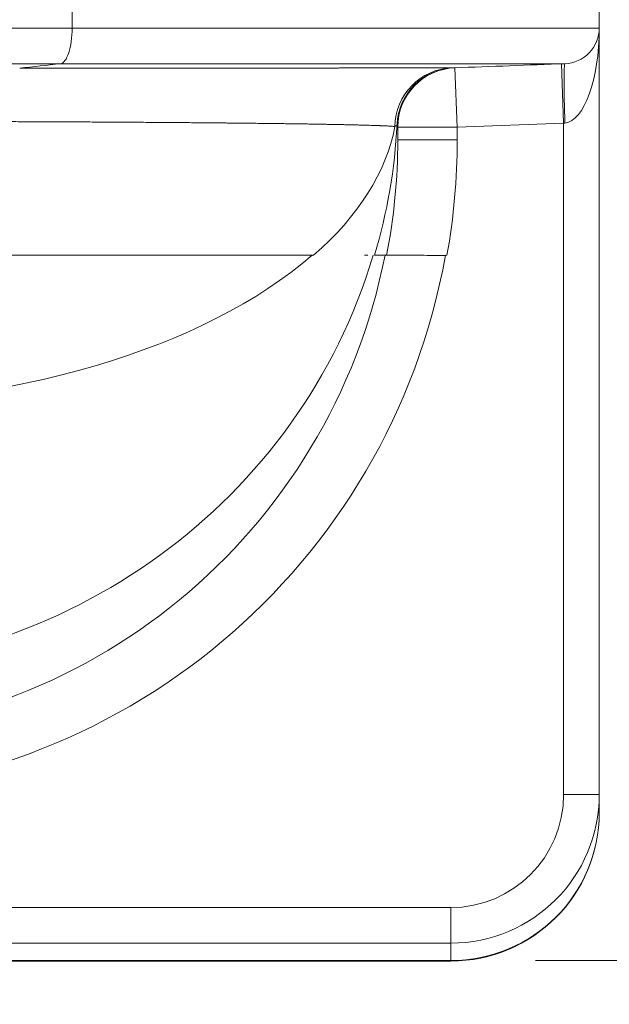
# Model space of a CAD drawing. Extents: x 0 to 595, y 307 to 537.
# Drawn here: x 245 to 249, y 445 to 452 of the extents above; entities that cross this region are included whole.
import ezdxf

# ---------------------------------------------------------------- set-up
doc = ezdxf.new("R2010")
doc.units = 0
doc.header["$MEASUREMENT"] = 0
doc.layers.add('1', color=7, linetype='Continuous', lineweight=0)

msp = doc.modelspace()

# ---------------------------------------------------------------- linework, layer by layer
at = {"layer": '1', "color": 25, "lineweight": 15}
for p, q in [((245.5228, 451.7154), (245.5228, 451.5861)), ((248.8633, 451.5861), (248.8633, 451.7154)), ((243.9295, 451.5861), (245.5228, 451.5861)), ((248.8633, 451.5861), (248.8633, 446.7245)), ((245.4492, 451.3604), (243.9295, 451.3604)), ((248.6235, 451.3596), (248.6374, 450.9834)), ((247.949, 451.3347), (247.9629, 450.9585)), ((247.5821, 450.9763), (247.5821, 450.9765)), ((247.9629, 450.9585), (247.5865, 450.9585)), ((247.5865, 450.9585), (247.5865, 450.8768)), ((248.6374, 450.9834), (247.9629, 450.9585)), ((247.9629, 450.9585), (247.9629, 450.8768)), ((248.6457, 450.9842), (248.6374, 450.9834)), ((248.6374, 446.7245), (248.6374, 450.9834)), ((247.9629, 450.8768), (247.5865, 450.8768)), ((247.0525, 450.145), (243.822, 450.145)), ((247.3749, 450.145), (247.3958, 450.145)), ((247.5151, 450.145), (247.4395, 450.145)), ((247.5466, 450.145), (247.6241, 450.145)), ((247.898, 450.145), (247.8918, 450.145)), ((248.8633, 446.7245), (248.6374, 446.7245)), ((248.8633, 446.6103), (248.8633, 446.7245)), ((248.8633, 446.6095), (248.8633, 446.6103)), ((243.6601, 446.0075), (247.9221, 446.0075)), ((247.9221, 445.7822), (247.9221, 446.0075)), ((247.9221, 445.7822), (243.8552, 445.7822)), ((247.9221, 445.7822), (247.9221, 445.6715)), ((247.9221, 445.6715), (244.0985, 445.6715)), ((244.0985, 445.6683), (247.9221, 445.6683)), ((247.9221, 445.6715), (247.9221, 445.6683))]:
    msp.add_line(p, q, dxfattribs=at)
at = {"layer": '1', "color": 152, "lineweight": 13}
msp.add_line((248.46, 445.6715), (252.6514, 445.6715), dxfattribs=at)
at = {"layer": '1', "color": 25, "lineweight": 15}
for points in [[(245.1906, 451.3323), (245.2013, 451.3323), (245.212, 451.3323), (245.2226, 451.3323), (245.2333, 451.3323), (245.2439, 451.3323), (245.2545, 451.3323), (245.2651, 451.3323), (245.2757, 451.3323), (245.2863, 451.3323), (245.2969, 451.3323), (245.3074, 451.3323), (245.3179, 451.3323), (245.3284, 451.3323), (245.3389, 451.3323), (245.3494, 451.3323), (245.3599, 451.3323), (245.3703, 451.3323), (245.3808, 451.3323), (245.3912, 451.3323), (245.4016, 451.3323), (245.412, 451.3323), (245.4224, 451.3323), (245.4327, 451.3323), (245.4431, 451.3323), (245.4534, 451.3323), (245.4637, 451.3323), (245.474, 451.3323), (245.4843, 451.3323), (245.4946, 451.3323), (245.5048, 451.3323), (245.5151, 451.3323), (245.5253, 451.3324), (245.5355, 451.3324), (245.5457, 451.3324), (245.5559, 451.3324), (245.566, 451.3324), (245.5762, 451.3324), (245.5863, 451.3324), (245.5964, 451.3324), (245.6066, 451.3324), (245.6166, 451.3324), (245.6267, 451.3324), (245.6368, 451.3324), (245.6468, 451.3324), (245.6568, 451.3324), (245.6668, 451.3324), (245.6768, 451.3324), (245.6868, 451.3324), (245.6968, 451.3324), (245.7067, 451.3324), (245.7167, 451.3324), (245.7266, 451.3324), (245.7365, 451.3324), (245.7464, 451.3324), (245.7563, 451.3324), (245.7661, 451.3324), (245.776, 451.3324), (245.7858, 451.3324), (245.7956, 451.3324), (245.8054, 451.3324), (245.8152, 451.3324), (245.8249, 451.3324), (245.8347, 451.3325), (245.8444, 451.3325), (245.8541, 451.3325), (245.8638, 451.3325), (245.8735, 451.3325), (245.8832, 451.3325), (245.8929, 451.3325), (245.9025, 451.3325), (245.9121, 451.3325), (245.9217, 451.3325), (245.9313, 451.3325), (245.9409, 451.3325), (245.9505, 451.3325), (245.96, 451.3325), (245.9696, 451.3325), (245.9791, 451.3325), (245.9886, 451.3325), (245.9981, 451.3325), (246.0075, 451.3325), (246.017, 451.3325), (246.0264, 451.3325), (246.0358, 451.3325), (246.0452, 451.3325), (246.0546, 451.3325), (246.064, 451.3325), (246.0734, 451.3325), (246.0827, 451.3325), (246.092, 451.3326), (246.1013, 451.3326), (246.1106, 451.3326), (246.1199, 451.3326), (246.1292, 451.3326), (246.1384, 451.3326), (246.1476, 451.3326), (246.1568, 451.3326), (246.166, 451.3326), (246.1752, 451.3326), (246.1844, 451.3326), (246.1935, 451.3326), (246.2027, 451.3326), (246.2118, 451.3326), (246.2209, 451.3326), (246.23, 451.3326), (246.239, 451.3326), (246.2481, 451.3326), (246.2571, 451.3326), (246.2661, 451.3326), (246.2751, 451.3326), (246.2841, 451.3326), (246.2931, 451.3326), (246.302, 451.3326), (246.311, 451.3326), (246.3199, 451.3327), (246.3288, 451.3327), (246.3377, 451.3327), (246.342, 451.3327), (246.351, 451.3327), (246.36, 451.3327), (246.3689, 451.3327), (246.3779, 451.3327), (246.3868, 451.3327), (246.3956, 451.3327), (246.4045, 451.3327), (246.4133, 451.3327), (246.4221, 451.3327), (246.4309, 451.3327), (246.4397, 451.3327), (246.4484, 451.3327), (246.4571, 451.3327), (246.4658, 451.3327), (246.4745, 451.3327), (246.4831, 451.3327), (246.4917, 451.3327), (246.5003, 451.3327), (246.5089, 451.3328), (246.5175, 451.3328), (246.526, 451.3328), (246.5345, 451.3328), (246.543, 451.3328), (246.5514, 451.3328), (246.5599, 451.3328), (246.5683, 451.3328), (246.5767, 451.3328), (246.585, 451.3328), (246.5934, 451.3328), (246.6017, 451.3328), (246.61, 451.3328), (246.6183, 451.3328), (246.6265, 451.3328), (246.6348, 451.3328), (246.643, 451.3328), (246.6511, 451.3328), (246.6593, 451.3328), (246.6674, 451.3328), (246.6755, 451.3328), (246.6836, 451.3329), (246.6917, 451.3329), (246.6997, 451.3329), (246.7078, 451.3329), (246.7158, 451.3329), (246.7237, 451.3329), (246.7317, 451.3329), (246.7396, 451.3329), (246.7475, 451.3329), (246.7554, 451.3329), (246.7633, 451.3329), (246.7711, 451.3329), (246.7789, 451.3329), (246.7867, 451.3329), (246.7945, 451.3329), (246.8022, 451.3329), (246.81, 451.3329), (246.8177, 451.3329), (246.8253, 451.3329), (246.833, 451.3329), (246.8406, 451.333), (246.8482, 451.333), (246.8558, 451.333), (246.8634, 451.333), (246.8709, 451.333), (246.8784, 451.333), (246.8859, 451.333), (246.8934, 451.333), (246.9008, 451.333), (246.9082, 451.333), (246.9156, 451.333), (246.923, 451.333), (246.9304, 451.333), (246.9377, 451.333), (246.945, 451.333), (246.9523, 451.333), (246.9596, 451.333), (246.9668, 451.333), (246.974, 451.333), (246.9812, 451.3331), (246.9884, 451.3331), (246.9955, 451.3331), (247.0026, 451.3331), (247.0097, 451.3331), (247.0168, 451.3331), (247.0239, 451.3331), (247.0309, 451.3331), (247.0379, 451.3331), (247.0449, 451.3331), (247.0518, 451.3331), (247.0588, 451.3331), (247.0657, 451.3331), (247.0726, 451.3331), (247.0794, 451.3331), (247.0863, 451.3331), (247.0931, 451.3331), (247.0999, 451.3331), (247.1067, 451.3332), (247.1134, 451.3332), (247.1201, 451.3332), (247.1268, 451.3332), (247.1335, 451.3332), (247.1402, 451.3332), (247.1468, 451.3332), (247.1534, 451.3332), (247.16, 451.3332), (247.1665, 451.3332), (247.1731, 451.3332), (247.1796, 451.3332), (247.1861, 451.3332), (247.1925, 451.3332), (247.199, 451.3332), (247.2054, 451.3332), (247.2118, 451.3332), (247.2181, 451.3333), (247.2245, 451.3333), (247.2308, 451.3333), (247.2371, 451.3333), (247.2434, 451.3333), (247.2496, 451.3333), (247.2559, 451.3333), (247.2621, 451.3333), (247.2682, 451.3333), (247.2744, 451.3333), (247.2782, 451.3333), (247.2844, 451.3333), (247.2906, 451.3333), (247.2967, 451.3333), (247.3028, 451.3333), (247.3089, 451.3333), (247.315, 451.3333), (247.321, 451.3334), (247.327, 451.3334), (247.333, 451.3334), (247.3389, 451.3334), (247.3448, 451.3334), (247.3507, 451.3334), (247.3566, 451.3334), (247.3624, 451.3334), (247.3682, 451.3334), (247.374, 451.3334), (247.3797, 451.3334), (247.3854, 451.3334), (247.3911, 451.3334), (247.3967, 451.3334), (247.4024, 451.3334), (247.408, 451.3334), (247.4135, 451.3335), (247.4191, 451.3335), (247.4246, 451.3335), (247.4301, 451.3335), (247.4355, 451.3335), (247.4409, 451.3335), (247.4463, 451.3335), (247.4517, 451.3335), (247.457, 451.3335), (247.4624, 451.3335), (247.4676, 451.3335), (247.4729, 451.3335), (247.4781, 451.3335), (247.4833, 451.3335), (247.4885, 451.3335), (247.4936, 451.3335), (247.4987, 451.3336), (247.5038, 451.3336), (247.5089, 451.3336), (247.5139, 451.3336), (247.5189, 451.3336), (247.5239, 451.3336), (247.5288, 451.3336), (247.5337, 451.3336), (247.5386, 451.3336), (247.5435, 451.3336), (247.5483, 451.3336), (247.5531, 451.3336), (247.5579, 451.3336), (247.5626, 451.3336), (247.5673, 451.3336), (247.572, 451.3336), (247.5767, 451.3337), (247.5813, 451.3337), (247.5859, 451.3337), (247.5905, 451.3337), (247.595, 451.3337), (247.5995, 451.3337), (247.604, 451.3337), (247.6085, 451.3337), (247.6129, 451.3337), (247.6173, 451.3337), (247.6217, 451.3337), (247.626, 451.3337), (247.6304, 451.3337), (247.6347, 451.3337), (247.6389, 451.3337), (247.6431, 451.3338), (247.6474, 451.3338), (247.6515, 451.3338), (247.6557, 451.3338), (247.6598, 451.3338), (247.6639, 451.3338), (247.668, 451.3338), (247.672, 451.3338), (247.676, 451.3338), (247.68, 451.3338), (247.6839, 451.3338), (247.6879, 451.3338), (247.6918, 451.3338), (247.6956, 451.3338), (247.6995, 451.3338), (247.7033, 451.3339), (247.707, 451.3339), (247.7108, 451.3339), (247.7145, 451.3339), (247.7182, 451.3339), (247.7219, 451.3339), (247.7255, 451.3339), (247.7291, 451.3339), (247.7327, 451.3339), (247.7363, 451.3339), (247.7398, 451.3339), (247.7433, 451.3339), (247.7468, 451.3339), (247.7502, 451.3339), (247.7536, 451.3339), (247.757, 451.334), (247.7604, 451.334), (247.7637, 451.334), (247.767, 451.334), (247.7702, 451.334), (247.7735, 451.334), (247.7767, 451.334), (247.7799, 451.334), (247.783, 451.334), (247.7862, 451.334), (247.7893, 451.334), (247.7923, 451.334), (247.7954, 451.334), (247.7984, 451.334), (247.8014, 451.3341), (247.8043, 451.3341), (247.8072, 451.3341), (247.8101, 451.3341), (247.813, 451.3341), (247.8158, 451.3341), (247.8186, 451.3341), (247.8214, 451.3341), (247.8242, 451.3341), (247.8269, 451.3341), (247.8295, 451.3341), (247.8321, 451.3341), (247.8348, 451.3341), (247.8374, 451.3341), (247.84, 451.3341), (247.8425, 451.3342), (247.8451, 451.3342), (247.8475, 451.3342), (247.85, 451.3342), (247.8524, 451.3342), (247.8548, 451.3342), (247.8572, 451.3342), (247.8595, 451.3342), (247.8619, 451.3342), (247.8641, 451.3342), (247.8664, 451.3342), (247.8686, 451.3342), (247.8708, 451.3342), (247.873, 451.3342), (247.8751, 451.3343), (247.8772, 451.3343), (247.8793, 451.3343), (247.8813, 451.3343), (247.8833, 451.3343), (247.8853, 451.3343), (247.8872, 451.3343), (247.8891, 451.3343), (247.891, 451.3343), (247.8929, 451.3343), (247.8947, 451.3343), (247.8965, 451.3343), (247.8983, 451.3343), (247.9, 451.3343), (247.9017, 451.3344), (247.9034, 451.3344), (247.9051, 451.3344), (247.9067, 451.3344), (247.9083, 451.3344), (247.9098, 451.3344), (247.9113, 451.3344), (247.9128, 451.3344), (247.9143, 451.3344), (247.9157, 451.3344), (247.9171, 451.3344), (247.9185, 451.3344), (247.9199, 451.3344), (247.9212, 451.3344), (247.9225, 451.3345), (247.9237, 451.3345), (247.9249, 451.3345), (247.9261, 451.3345), (247.9273, 451.3345), (247.9284, 451.3345), (247.9294, 451.3345)], [(247.9294, 451.3345), (247.9357, 451.3345), (247.9402, 451.3346), (247.9431, 451.3346), (247.9442, 451.3346)], [(247.9442, 451.3346), (247.9442, 451.3346), (247.9443, 451.3346), (247.9443, 451.3346)], [(247.582, 450.9766), (247.5809, 450.973), (247.5783, 450.9694), (247.5742, 450.9658), (247.5686, 450.9621)]]:
    msp.add_lwpolyline(points, dxfattribs=at)
at = {"layer": '1', "color": 81, "lineweight": 70}
msp.add_open_spline([(251.3918, 475.7867), (242.8853, 475.7867), (234.3788, 475.7867), (225.8723, 475.7867), (225.8723, 473.4463), (225.8723, 471.1059), (225.8723, 468.7655), (225.9297, 466.6973), (225.9625, 464.6291), (225.9584, 462.5609), (225.9543, 460.4927), (225.9133, 458.4245), (225.8723, 456.3564), (225.8313, 454.2882), (225.7904, 452.22), (225.7863, 450.1518), (225.7822, 448.0836), (225.8149, 446.0154), (225.8723, 443.9472), (225.8723, 443.3824), (225.8723, 442.8176), (225.8723, 442.2527), (234.3788, 442.2527), (242.8853, 442.2527), (251.3918, 442.2527), (251.3918, 453.4307), (251.3918, 464.6087), (251.3918, 475.7867)], degree=3, knots=[0, 0, 0, 0, 1, 1, 1, 2, 2, 2, 3, 3, 3, 4, 4, 4, 5, 5, 5, 6, 6, 6, 7, 7, 7, 8, 8, 8, 9, 9, 9, 9], dxfattribs=at)
at = {"layer": '1', "color": 25, "lineweight": 15}
for points, knots in [([(245.5228, 451.5861), (245.5228, 451.5284), (245.515, 451.471), (245.5014, 451.4294), (245.4878, 451.3878), (245.4687, 451.3625), (245.4492, 451.3604)], [0, 0, 0, 0, 1, 1, 1, 2, 2, 2, 2]), ([(245.5228, 451.5861), (245.5534, 451.5861), (245.5839, 451.5861), (245.6142, 451.5861), (245.6445, 451.5861), (245.6747, 451.5861), (245.7047, 451.5861), (245.7347, 451.5861), (245.7646, 451.5861), (245.7943, 451.5861), (245.824, 451.5861), (245.8536, 451.5861), (245.8831, 451.5861), (245.9125, 451.5861), (245.9418, 451.5861), (245.9709, 451.5861), (246.0001, 451.5861), (246.0291, 451.5861), (246.0579, 451.5861), (246.0868, 451.5861), (246.1155, 451.5861), (246.1441, 451.5861), (246.1727, 451.5861), (246.2011, 451.5861), (246.2294, 451.5861), (246.2577, 451.5861), (246.2858, 451.5861), (246.3138, 451.5861), (246.3418, 451.5861), (246.3696, 451.5861), (246.3973, 451.5861), (246.4251, 451.5861), (246.4526, 451.5861), (246.48, 451.5861), (246.5075, 451.5861), (246.5347, 451.5861), (246.5619, 451.5861), (246.589, 451.5861), (246.616, 451.5861), (246.6428, 451.5861), (246.6696, 451.5861), (246.6963, 451.5861), (246.7229, 451.5861), (246.7295, 451.5861), (246.7361, 451.5861), (246.7427, 451.5861), (246.746, 451.5861), (246.7494, 451.5861), (246.7527, 451.5861), (246.756, 451.5861), (246.7593, 451.5861), (246.7626, 451.5861), (246.7757, 451.5861), (246.7889, 451.5861), (246.8019, 451.5861), (246.8281, 451.5861), (246.854, 451.5861), (246.8797, 451.5861), (246.9054, 451.5861), (246.9309, 451.5861), (246.9561, 451.5861), (246.9814, 451.5861), (247.0064, 451.5861), (247.0312, 451.5861), (247.056, 451.5861), (247.0806, 451.5861), (247.105, 451.5861), (247.1294, 451.5861), (247.1535, 451.5861), (247.1774, 451.5861), (247.2014, 451.5861), (247.2251, 451.5861), (247.2486, 451.5861), (247.2721, 451.5861), (247.2954, 451.5861), (247.3184, 451.5861), (247.3415, 451.5861), (247.3643, 451.5861), (247.3869, 451.5861), (247.4096, 451.5861), (247.432, 451.5861), (247.4542, 451.5861), (247.4653, 451.5861), (247.4763, 451.5861), (247.4873, 451.5861), (247.4983, 451.5861), (247.5092, 451.5861), (247.5201, 451.5861), (247.5419, 451.5861), (247.5634, 451.5861), (247.5847, 451.5861), (247.606, 451.5861), (247.6271, 451.5861), (247.648, 451.5861), (247.6689, 451.5861), (247.6896, 451.5861), (247.71, 451.5861), (247.7305, 451.5861), (247.7507, 451.5861), (247.7707, 451.5861), (247.7907, 451.5861), (247.8105, 451.5861), (247.8301, 451.5861), (247.8496, 451.5861), (247.869, 451.5861), (247.8881, 451.5861), (247.9072, 451.5861), (247.9261, 451.5861), (247.9448, 451.5861), (247.9453, 451.5861), (247.9459, 451.5861), (247.9465, 451.5861), (247.9471, 451.5861), (247.9477, 451.5861), (247.9483, 451.5861), (247.9494, 451.5861), (247.9506, 451.5861), (247.9517, 451.5861), (247.9541, 451.5861), (247.9564, 451.5861), (247.9587, 451.5861), (247.9633, 451.5861), (247.968, 451.5861), (247.9726, 451.5861), (247.9818, 451.5861), (247.9909, 451.5861), (248, 451.5861), (248.0181, 451.5861), (248.036, 451.5861), (248.0536, 451.5861), (248.0712, 451.5861), (248.0886, 451.5861), (248.1057, 451.5861), (248.1142, 451.5861), (248.1227, 451.5861), (248.1311, 451.5861), (248.1353, 451.5861), (248.1395, 451.5861), (248.1437, 451.5861), (248.1458, 451.5861), (248.1478, 451.5861), (248.1499, 451.5861), (248.151, 451.5861), (248.152, 451.5861), (248.153, 451.5861), (248.1541, 451.5861), (248.1551, 451.5861), (248.1561, 451.5861), (248.1727, 451.5861), (248.189, 451.5861), (248.2049, 451.5861), (248.2209, 451.5861), (248.2366, 451.5861), (248.252, 451.5861), (248.2674, 451.5861), (248.2824, 451.5861), (248.2972, 451.5861), (248.3121, 451.5861), (248.3266, 451.5861), (248.3408, 451.5861), (248.355, 451.5861), (248.369, 451.5861), (248.3826, 451.5861), (248.3963, 451.5861), (248.4096, 451.5861), (248.4227, 451.5861), (248.4358, 451.5861), (248.4486, 451.5861), (248.4611, 451.5861), (248.4736, 451.5861), (248.4859, 451.5861), (248.4978, 451.5861), (248.5097, 451.5861), (248.5214, 451.5861), (248.5328, 451.5861), (248.5442, 451.5861), (248.5553, 451.5861), (248.5661, 451.5861), (248.5769, 451.5861), (248.5874, 451.5861), (248.5976, 451.5861), (248.6079, 451.5861), (248.6178, 451.5861), (248.6275, 451.5861), (248.6324, 451.5861), (248.6371, 451.5861), (248.6418, 451.5861), (248.6465, 451.5861), (248.6511, 451.5861), (248.6557, 451.5861), (248.6648, 451.5861), (248.6736, 451.5861), (248.6821, 451.5861), (248.6907, 451.5861), (248.6989, 451.5861), (248.7068, 451.5861), (248.7148, 451.5861), (248.7225, 451.5861), (248.7298, 451.5861), (248.7372, 451.5861), (248.7443, 451.5861), (248.7511, 451.5861), (248.7544, 451.5861), (248.7578, 451.5861), (248.761, 451.5861), (248.7618, 451.5861), (248.7626, 451.5861), (248.7634, 451.5861), (248.7636, 451.5861), (248.7638, 451.5861), (248.764, 451.5861), (248.7642, 451.5861), (248.7644, 451.5861), (248.7646, 451.5861), (248.765, 451.5861), (248.7654, 451.5861), (248.7658, 451.5861), (248.7674, 451.5861), (248.769, 451.5861), (248.7705, 451.5861), (248.7767, 451.5861), (248.7826, 451.5861), (248.7881, 451.5861), (248.7937, 451.5861), (248.7989, 451.5861), (248.8039, 451.5861), (248.8088, 451.5861), (248.8135, 451.5861), (248.8178, 451.5861), (248.8221, 451.5861), (248.8261, 451.5861), (248.8298, 451.5861), (248.8335, 451.5861), (248.8369, 451.5861), (248.84, 451.5861), (248.8431, 451.5861), (248.8459, 451.5861), (248.8484, 451.5861), (248.8509, 451.5861), (248.853, 451.5861), (248.8549, 451.5861), (248.8567, 451.5861), (248.8583, 451.5861), (248.8595, 451.5861), (248.8608, 451.5861), (248.8617, 451.5861), (248.8623, 451.5861), (248.863, 451.5861), (248.8633, 451.5861), (248.8633, 451.5861)], [0, 0, 0, 0, 1, 1, 1, 2, 2, 2, 3, 3, 3, 4, 4, 4, 5, 5, 5, 6, 6, 6, 7, 7, 7, 8, 8, 8, 9, 9, 9, 10, 10, 10, 11, 11, 11, 12, 12, 12, 13, 13, 13, 14, 14, 14, 15, 15, 15, 16, 16, 16, 17, 17, 17, 18, 18, 18, 19, 19, 19, 20, 20, 20, 21, 21, 21, 22, 22, 22, 23, 23, 23, 24, 24, 24, 25, 25, 25, 26, 26, 26, 27, 27, 27, 28, 28, 28, 29, 29, 29, 30, 30, 30, 31, 31, 31, 32, 32, 32, 33, 33, 33, 34, 34, 34, 35, 35, 35, 36, 36, 36, 37, 37, 37, 38, 38, 38, 39, 39, 39, 40, 40, 40, 41, 41, 41, 42, 42, 42, 43, 43, 43, 44, 44, 44, 45, 45, 45, 46, 46, 46, 47, 47, 47, 48, 48, 48, 49, 49, 49, 50, 50, 50, 51, 51, 51, 52, 52, 52, 53, 53, 53, 54, 54, 54, 55, 55, 55, 56, 56, 56, 57, 57, 57, 58, 58, 58, 59, 59, 59, 60, 60, 60, 61, 61, 61, 62, 62, 62, 63, 63, 63, 64, 64, 64, 65, 65, 65, 66, 66, 66, 67, 67, 67, 68, 68, 68, 69, 69, 69, 70, 70, 70, 71, 71, 71, 72, 72, 72, 73, 73, 73, 74, 74, 74, 75, 75, 75, 76, 76, 76, 77, 77, 77, 78, 78, 78, 79, 79, 79, 80, 80, 80, 81, 81, 81, 82, 82, 82, 83, 83, 83, 83]), ([(248.8633, 451.5861), (248.8633, 451.5284), (248.8401, 451.471), (248.8, 451.4294), (248.76, 451.3878), (248.7034, 451.3625), (248.6457, 451.3604)], [0, 0, 0, 0, 1, 1, 1, 2, 2, 2, 2]), ([(248.6457, 451.3604), (248.6457, 451.3604), (248.6454, 451.3604), (248.6448, 451.3604), (248.6442, 451.3604), (248.6433, 451.3604), (248.6421, 451.3604), (248.641, 451.3604), (248.6395, 451.3604), (248.6377, 451.3604), (248.6359, 451.3604), (248.6338, 451.3604), (248.6315, 451.3604), (248.6291, 451.3604), (248.6264, 451.3604), (248.6235, 451.3604), (248.6205, 451.3604), (248.6173, 451.3604), (248.6137, 451.3604), (248.6102, 451.3604), (248.6063, 451.3604), (248.6022, 451.3604), (248.5981, 451.3604), (248.5936, 451.3604), (248.5889, 451.3604), (248.5842, 451.3604), (248.5791, 451.3604), (248.5738, 451.3604), (248.5685, 451.3604), (248.5629, 451.3604), (248.557, 451.3604), (248.5555, 451.3604), (248.554, 451.3604), (248.5525, 451.3604), (248.5521, 451.3604), (248.5517, 451.3604), (248.5513, 451.3604), (248.5511, 451.3604), (248.551, 451.3604), (248.5508, 451.3604), (248.5506, 451.3604), (248.5504, 451.3604), (248.5502, 451.3604), (248.5494, 451.3604), (248.5487, 451.3604), (248.5479, 451.3604), (248.5448, 451.3604), (248.5416, 451.3604), (248.5384, 451.3604), (248.5319, 451.3604), (248.5251, 451.3604), (248.518, 451.3604), (248.511, 451.3604), (248.5037, 451.3604), (248.496, 451.3604), (248.4884, 451.3604), (248.4806, 451.3604), (248.4724, 451.3604), (248.4642, 451.3604), (248.4558, 451.3604), (248.4471, 451.3604), (248.4427, 451.3604), (248.4383, 451.3604), (248.4338, 451.3604), (248.4293, 451.3604), (248.4248, 451.3604), (248.4201, 451.3604), (248.4109, 451.3604), (248.4014, 451.3604), (248.3916, 451.3604), (248.3818, 451.3604), (248.3717, 451.3604), (248.3613, 451.3604), (248.351, 451.3604), (248.3404, 451.3604), (248.3295, 451.3604), (248.3186, 451.3604), (248.3075, 451.3604), (248.296, 451.3604), (248.2846, 451.3604), (248.2729, 451.3604), (248.2609, 451.3604), (248.249, 451.3604), (248.2367, 451.3604), (248.2242, 451.3604), (248.2117, 451.3604), (248.1989, 451.3604), (248.1858, 451.3604), (248.1728, 451.3604), (248.1594, 451.3604), (248.1458, 451.3604), (248.1322, 451.3604), (248.1183, 451.3604), (248.1041, 451.3604), (248.09, 451.3604), (248.0755, 451.3604), (248.0608, 451.3604), (248.0461, 451.3604), (248.0311, 451.3604), (248.0158, 451.3604), (248.0005, 451.3604), (247.985, 451.3604), (247.9691, 451.3604), (247.9681, 451.3604), (247.9671, 451.3604), (247.9661, 451.3604), (247.9652, 451.3604), (247.9642, 451.3604), (247.9632, 451.3604), (247.9612, 451.3604), (247.9592, 451.3604), (247.9572, 451.3604), (247.9532, 451.3604), (247.9492, 451.3604), (247.9452, 451.3604), (247.9371, 451.3604), (247.929, 451.3604), (247.9208, 451.3604), (247.9045, 451.3604), (247.8879, 451.3604), (247.871, 451.3604), (247.8541, 451.3604), (247.837, 451.3604), (247.8197, 451.3604), (247.811, 451.3604), (247.8023, 451.3604), (247.7935, 451.3604), (247.7891, 451.3604), (247.7846, 451.3604), (247.7802, 451.3604), (247.778, 451.3604), (247.7758, 451.3604), (247.7735, 451.3604), (247.7724, 451.3604), (247.7713, 451.3604), (247.7702, 451.3604), (247.7696, 451.3604), (247.7691, 451.3604), (247.7685, 451.3604), (247.768, 451.3604), (247.7674, 451.3604), (247.7668, 451.3604), (247.749, 451.3604), (247.7309, 451.3604), (247.7126, 451.3604), (247.6943, 451.3604), (247.6758, 451.3604), (247.6571, 451.3604), (247.6384, 451.3604), (247.6194, 451.3604), (247.6003, 451.3604), (247.5812, 451.3604), (247.5618, 451.3604), (247.5422, 451.3604), (247.5227, 451.3604), (247.5029, 451.3604), (247.4829, 451.3604), (247.4629, 451.3604), (247.4427, 451.3604), (247.4223, 451.3604), (247.4019, 451.3604), (247.3813, 451.3604), (247.3605, 451.3604), (247.3501, 451.3604), (247.3396, 451.3604), (247.3291, 451.3604), (247.3186, 451.3604), (247.308, 451.3604), (247.2974, 451.3604), (247.2762, 451.3604), (247.2547, 451.3604), (247.2331, 451.3604), (247.2114, 451.3604), (247.1896, 451.3604), (247.1675, 451.3604), (247.1454, 451.3604), (247.1232, 451.3604), (247.1007, 451.3604), (247.0782, 451.3604), (247.0555, 451.3604), (247.0326, 451.3604), (247.0097, 451.3604), (246.9866, 451.3604), (246.9633, 451.3604), (246.9399, 451.3604), (246.9164, 451.3604), (246.8927, 451.3604), (246.8689, 451.3604), (246.845, 451.3604), (246.8208, 451.3604), (246.7966, 451.3604), (246.7723, 451.3604), (246.7477, 451.3604), (246.7231, 451.3604), (246.6983, 451.3604), (246.6733, 451.3604), (246.6608, 451.3604), (246.6482, 451.3604), (246.6356, 451.3604), (246.6324, 451.3604), (246.6293, 451.3604), (246.6261, 451.3604), (246.6245, 451.3604), (246.6229, 451.3604), (246.6213, 451.3604), (246.6198, 451.3604), (246.6182, 451.3604), (246.6166, 451.3604), (246.6103, 451.3604), (246.6039, 451.3604), (246.5976, 451.3604), (246.5722, 451.3604), (246.5466, 451.3604), (246.521, 451.3604), (246.4953, 451.3604), (246.4695, 451.3604), (246.4435, 451.3604), (246.4175, 451.3604), (246.3914, 451.3604), (246.3652, 451.3604), (246.339, 451.3604), (246.3126, 451.3604), (246.2861, 451.3604), (246.2596, 451.3604), (246.2329, 451.3604), (246.2061, 451.3604), (246.1793, 451.3604), (246.1524, 451.3604), (246.1253, 451.3604), (246.0983, 451.3604), (246.0711, 451.3604), (246.0437, 451.3604), (246.0164, 451.3604), (245.9889, 451.3604), (245.9613, 451.3604), (245.9337, 451.3604), (245.9059, 451.3604), (245.878, 451.3604), (245.8501, 451.3604), (245.8221, 451.3604), (245.7939, 451.3604), (245.7657, 451.3604), (245.7374, 451.3604), (245.709, 451.3604), (245.6805, 451.3604), (245.6519, 451.3604), (245.6232, 451.3604), (245.5945, 451.3604), (245.5656, 451.3604), (245.5366, 451.3604), (245.5076, 451.3604), (245.4785, 451.3604), (245.4492, 451.3604)], [0, 0, 0, 0, 1, 1, 1, 2, 2, 2, 3, 3, 3, 4, 4, 4, 5, 5, 5, 6, 6, 6, 7, 7, 7, 8, 8, 8, 9, 9, 9, 10, 10, 10, 11, 11, 11, 12, 12, 12, 13, 13, 13, 14, 14, 14, 15, 15, 15, 16, 16, 16, 17, 17, 17, 18, 18, 18, 19, 19, 19, 20, 20, 20, 21, 21, 21, 22, 22, 22, 23, 23, 23, 24, 24, 24, 25, 25, 25, 26, 26, 26, 27, 27, 27, 28, 28, 28, 29, 29, 29, 30, 30, 30, 31, 31, 31, 32, 32, 32, 33, 33, 33, 34, 34, 34, 35, 35, 35, 36, 36, 36, 37, 37, 37, 38, 38, 38, 39, 39, 39, 40, 40, 40, 41, 41, 41, 42, 42, 42, 43, 43, 43, 44, 44, 44, 45, 45, 45, 46, 46, 46, 47, 47, 47, 48, 48, 48, 49, 49, 49, 50, 50, 50, 51, 51, 51, 52, 52, 52, 53, 53, 53, 54, 54, 54, 55, 55, 55, 56, 56, 56, 57, 57, 57, 58, 58, 58, 59, 59, 59, 60, 60, 60, 61, 61, 61, 62, 62, 62, 63, 63, 63, 64, 64, 64, 65, 65, 65, 66, 66, 66, 67, 67, 67, 68, 68, 68, 69, 69, 69, 70, 70, 70, 71, 71, 71, 72, 72, 72, 73, 73, 73, 74, 74, 74, 75, 75, 75, 76, 76, 76, 77, 77, 77, 78, 78, 78, 79, 79, 79, 80, 80, 80, 81, 81, 81, 82, 82, 82, 83, 83, 83, 84, 84, 84, 84]), ([(247.9443, 451.3346), (247.8511, 451.3311), (247.7597, 451.2916), (247.6934, 451.226), (247.6271, 451.1604), (247.5866, 451.0695), (247.5821, 450.9763)], [0, 0, 0, 0, 1, 1, 1, 2, 2, 2, 2]), ([(247.5686, 450.9621), (247.5664, 450.9624), (247.564, 450.9626), (247.5614, 450.9628), (247.5589, 450.963), (247.5561, 450.9632), (247.5531, 450.9634), (247.5502, 450.9637), (247.547, 450.9639), (247.5436, 450.9641), (247.5403, 450.9643), (247.5367, 450.9645), (247.533, 450.9647), (247.5292, 450.9649), (247.5253, 450.9652), (247.5211, 450.9654), (247.517, 450.9656), (247.5127, 450.9658), (247.5081, 450.966), (247.5036, 450.9662), (247.4989, 450.9664), (247.4939, 450.9666), (247.489, 450.9669), (247.4839, 450.9671), (247.4786, 450.9673), (247.4782, 450.9673), (247.4779, 450.9673), (247.4776, 450.9673), (247.4772, 450.9673), (247.4769, 450.9674), (247.4766, 450.9674), (247.4759, 450.9674), (247.4752, 450.9674), (247.4745, 450.9674), (247.4732, 450.9675), (247.4718, 450.9675), (247.4704, 450.9676), (247.4677, 450.9677), (247.4649, 450.9678), (247.462, 450.9679), (247.4563, 450.9681), (247.4505, 450.9683), (247.4444, 450.9685), (247.4383, 450.9688), (247.4321, 450.969), (247.4257, 450.9692), (247.4192, 450.9694), (247.4126, 450.9696), (247.4058, 450.9698), (247.3991, 450.97), (247.3921, 450.9702), (247.3849, 450.9704), (247.3778, 450.9706), (247.3704, 450.9708), (247.3629, 450.971), (247.3554, 450.9712), (247.3477, 450.9714), (247.3399, 450.9716), (247.332, 450.9718), (247.3239, 450.972), (247.3157, 450.9722), (247.3075, 450.9724), (247.2991, 450.9726), (247.2905, 450.9728), (247.2819, 450.973), (247.2731, 450.9732), (247.2642, 450.9734), (247.2553, 450.9736), (247.2461, 450.9738), (247.2368, 450.974), (247.2275, 450.9742), (247.2181, 450.9744), (247.2084, 450.9746), (247.1987, 450.9748), (247.1889, 450.975), (247.1789, 450.9752), (247.1689, 450.9754), (247.1587, 450.9756), (247.1483, 450.9757), (247.1379, 450.9759), (247.1273, 450.9761), (247.1166, 450.9763), (247.1059, 450.9765), (247.0949, 450.9767), (247.0838, 450.9769), (247.0727, 450.9771), (247.0614, 450.9773), (247.05, 450.9774), (247.0385, 450.9776), (247.0269, 450.9778), (247.015, 450.978), (247.0032, 450.9782), (246.9912, 450.9784), (246.9789, 450.9786), (246.9782, 450.9786), (246.9774, 450.9786), (246.9766, 450.9786), (246.9763, 450.9786), (246.9759, 450.9786), (246.9755, 450.9786), (246.9751, 450.9786), (246.9747, 450.9786), (246.9744, 450.9786), (246.9728, 450.9786), (246.9713, 450.9787), (246.9697, 450.9787), (246.9667, 450.9787), (246.9636, 450.9788), (246.9605, 450.9788), (246.9543, 450.9789), (246.9481, 450.979), (246.9418, 450.9791), (246.9293, 450.9793), (246.9166, 450.9795), (246.9038, 450.9796), (246.8974, 450.9797), (246.891, 450.9798), (246.8845, 450.9799), (246.878, 450.98), (246.8715, 450.9801), (246.8649, 450.9802), (246.8518, 450.9803), (246.8386, 450.9805), (246.8252, 450.9807), (246.8118, 450.9809), (246.7982, 450.981), (246.7845, 450.9812), (246.7708, 450.9814), (246.757, 450.9815), (246.743, 450.9817), (246.729, 450.9819), (246.7149, 450.9821), (246.7006, 450.9822), (246.6863, 450.9824), (246.6719, 450.9825), (246.6574, 450.9827), (246.6428, 450.9829), (246.6281, 450.983), (246.6132, 450.9832), (246.5984, 450.9834), (246.5834, 450.9835), (246.5682, 450.9837), (246.5531, 450.9838), (246.5378, 450.984), (246.5224, 450.9841), (246.5147, 450.9842), (246.5069, 450.9843), (246.4991, 450.9844), (246.4914, 450.9844), (246.4835, 450.9845), (246.4757, 450.9846), (246.46, 450.9848), (246.4441, 450.9849), (246.4281, 450.9851), (246.4121, 450.9852), (246.3959, 450.9854), (246.3796, 450.9855), (246.3633, 450.9856), (246.3469, 450.9858), (246.3303, 450.9859), (246.3137, 450.9861), (246.297, 450.9862), (246.2801, 450.9864), (246.2632, 450.9865), (246.2462, 450.9866), (246.229, 450.9868), (246.2118, 450.9869), (246.1945, 450.9871), (246.177, 450.9872), (246.1595, 450.9873), (246.1419, 450.9875), (246.1241, 450.9876), (246.123, 450.9876), (246.1219, 450.9876), (246.1208, 450.9876), (246.1196, 450.9876), (246.1185, 450.9876), (246.1174, 450.9877), (246.1152, 450.9877), (246.113, 450.9877), (246.1107, 450.9877), (246.1063, 450.9877), (246.1018, 450.9878), (246.0973, 450.9878), (246.0884, 450.9879), (246.0794, 450.9879), (246.0704, 450.988), (246.0525, 450.9881), (246.0344, 450.9883), (246.0162, 450.9884), (245.998, 450.9885), (245.9798, 450.9886), (245.9614, 450.9888), (245.943, 450.9889), (245.9246, 450.989), (245.906, 450.9891), (245.8874, 450.9893), (245.8688, 450.9894), (245.85, 450.9895), (245.8313, 450.9896), (245.8124, 450.9897), (245.7935, 450.9898), (245.7745, 450.99), (245.7555, 450.9901), (245.7364, 450.9902), (245.7172, 450.9903), (245.698, 450.9904), (245.6787, 450.9905), (245.6594, 450.9906), (245.64, 450.9907), (245.6204, 450.9908), (245.6009, 450.9909), (245.5813, 450.991), (245.5616, 450.9911), (245.5419, 450.9912), (245.5221, 450.9913), (245.5022, 450.9914), (245.4823, 450.9915), (245.4624, 450.9916), (245.4423, 450.9917), (245.4222, 450.9918), (245.402, 450.9919), (245.3817, 450.992), (245.3615, 450.9921), (245.3411, 450.9922), (245.3206, 450.9922), (245.3002, 450.9923), (245.2796, 450.9924), (245.259, 450.9925), (245.2383, 450.9926), (245.2176, 450.9927), (245.1967, 450.9927), (245.1759, 450.9928), (245.1549, 450.9929), (245.1339, 450.993), (245.1128, 450.993), (245.0917, 450.9931), (245.0704, 450.9932)], [0, 0, 0, 0, 1, 1, 1, 2, 2, 2, 3, 3, 3, 4, 4, 4, 5, 5, 5, 6, 6, 6, 7, 7, 7, 8, 8, 8, 9, 9, 9, 10, 10, 10, 11, 11, 11, 12, 12, 12, 13, 13, 13, 14, 14, 14, 15, 15, 15, 16, 16, 16, 17, 17, 17, 18, 18, 18, 19, 19, 19, 20, 20, 20, 21, 21, 21, 22, 22, 22, 23, 23, 23, 24, 24, 24, 25, 25, 25, 26, 26, 26, 27, 27, 27, 28, 28, 28, 29, 29, 29, 30, 30, 30, 31, 31, 31, 32, 32, 32, 33, 33, 33, 34, 34, 34, 35, 35, 35, 36, 36, 36, 37, 37, 37, 38, 38, 38, 39, 39, 39, 40, 40, 40, 41, 41, 41, 42, 42, 42, 43, 43, 43, 44, 44, 44, 45, 45, 45, 46, 46, 46, 47, 47, 47, 48, 48, 48, 49, 49, 49, 50, 50, 50, 51, 51, 51, 52, 52, 52, 53, 53, 53, 54, 54, 54, 55, 55, 55, 56, 56, 56, 57, 57, 57, 58, 58, 58, 59, 59, 59, 60, 60, 60, 61, 61, 61, 62, 62, 62, 63, 63, 63, 64, 64, 64, 65, 65, 65, 66, 66, 66, 67, 67, 67, 68, 68, 68, 69, 69, 69, 70, 70, 70, 71, 71, 71, 72, 72, 72, 73, 73, 73, 74, 74, 74, 75, 75, 75, 76, 76, 76, 77, 77, 77, 78, 78, 78, 79, 79, 79, 79]), ([(247.5151, 450.145), (247.5156, 450.145), (247.5162, 450.145), (247.5176, 450.145), (247.5191, 450.145), (247.5215, 450.145), (247.5245, 450.1451), (247.5276, 450.1451), (247.5315, 450.1451), (247.536, 450.1451), (247.5406, 450.1451), (247.546, 450.1451), (247.5522, 450.1451), (247.5585, 450.1451), (247.5655, 450.1451), (247.5733, 450.1451), (247.5812, 450.145), (247.5899, 450.145), (247.5993, 450.145), (247.6089, 450.145), (247.6192, 450.145), (247.6302, 450.145), (247.6464, 450.145), (247.6641, 450.145), (247.6828, 450.145), (247.705, 450.145), (247.7287, 450.145), (247.7535, 450.145), (247.7749, 450.1449), (247.7971, 450.1449), (247.8198, 450.1449), (247.8424, 450.1449), (247.8655, 450.1449), (247.8886, 450.1449)], [0, 0, 0, 0, 1, 1, 1, 2, 2, 2, 3, 3, 3, 4, 4, 4, 5, 5, 5, 6, 6, 6, 7, 7, 7, 8, 8, 8, 9, 9, 9, 10, 10, 10, 11, 11, 11, 11])]:
    msp.add_open_spline(points, degree=3, knots=knots, dxfattribs=at)
for points in [[(248.6457, 450.9842), (248.7671, 450.9962), (248.8633, 451.2621), (248.8633, 451.5861)], [(245.1906, 451.3323), (245.2768, 451.3416), (245.363, 451.351), (245.4492, 451.3604)], [(247.9443, 451.3346), (248.1781, 451.3432), (248.4119, 451.3518), (248.6457, 451.3604)], [(248.6457, 451.3604), (248.6381, 451.3601), (248.6381, 451.1918), (248.6457, 450.9842)], [(247.9294, 451.3345), (247.7295, 451.3271), (247.5706, 451.1632), (247.5686, 450.9621)], [(247.9442, 451.3346), (247.7488, 451.3274), (247.5915, 451.1718), (247.582, 450.9766)], [(247.949, 451.3347), (247.7467, 451.3273), (247.5865, 451.1611), (247.5865, 450.9585)], [(247.0525, 450.145), (247.3381, 450.3941), (247.5144, 450.6732), (247.5686, 450.9621)], [(247.4395, 450.145), (247.5201, 450.4159), (247.5679, 450.695), (247.582, 450.9766)], [(247.5865, 450.9585), (247.5865, 450.9645), (247.585, 450.9705), (247.5821, 450.9763)], [(247.5151, 450.145), (247.5625, 450.386), (247.5865, 450.6311), (247.5865, 450.8768)], [(247.898, 450.145), (247.9412, 450.3865), (247.9629, 450.6314), (247.9629, 450.8768)], [(243.8126, 446.7257), (245.8179, 446.7257), (247.5351, 448.1662), (247.8886, 450.145)], [(243.8126, 447.1013), (245.6103, 447.1013), (247.1572, 448.3761), (247.5056, 450.145)], [(243.8126, 447.5083), (245.4905, 447.5083), (246.9659, 448.5836), (247.4301, 450.145)], [(243.8126, 449.1892), (245.1366, 449.1892), (246.3633, 449.5521), (247.0431, 450.145)], [(247.9221, 445.7822), (248.4419, 445.7822), (248.8633, 446.204), (248.8633, 446.7245)], [(247.9221, 446.0075), (248.3172, 446.0075), (248.6374, 446.3285), (248.6374, 446.7245)], [(247.9221, 445.6715), (248.4419, 445.6715), (248.8633, 446.0918), (248.8633, 446.6103)], [(247.9221, 445.6683), (248.4419, 445.6683), (248.8633, 446.0897), (248.8633, 446.6095)]]:
    msp.add_open_spline(points, degree=3, dxfattribs=at)

doc.saveas('drawing.dxf')
